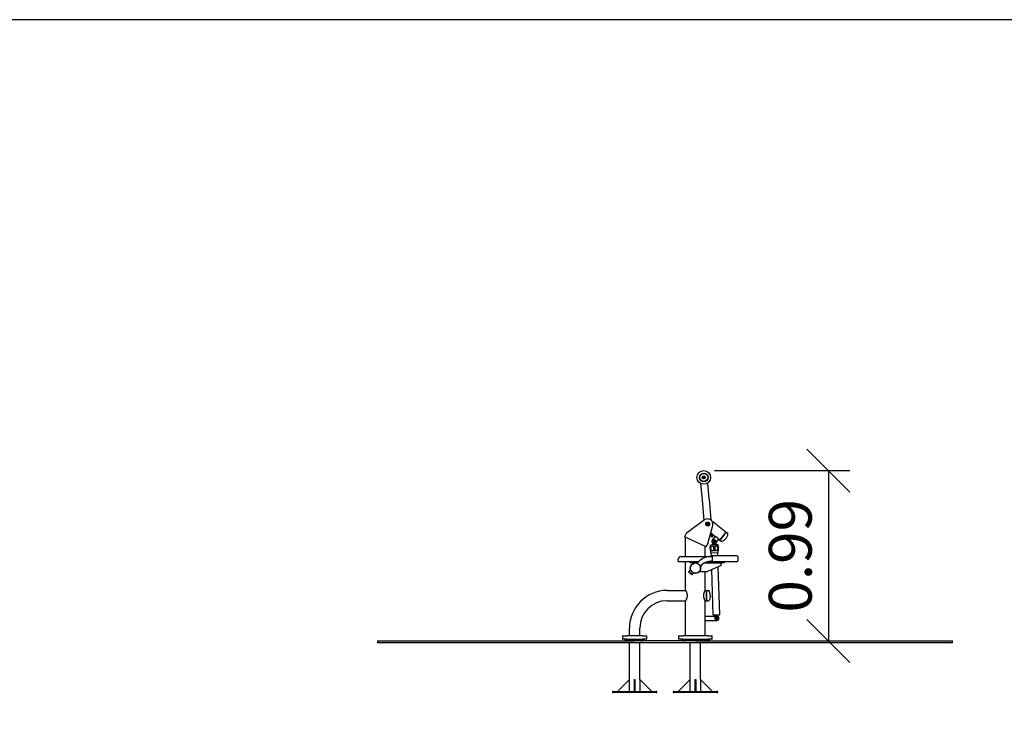
# Model space of a CAD drawing. Units: millimetres. Extents: x 2321 to 20121, y 980 to 15780.
# Drawn here: x 8068 to 13816, y 11656 to 15780 of the extents above; entities that cross this region are included whole.
import ezdxf

# ---------------------------------------------------------------- set-up
doc = ezdxf.new("R2010")
doc.units = ezdxf.units.MM
doc.layers.add('MV', color=2, linetype='Continuous', plot=False)
doc.layers.add('Widoczne (ISO)', color=7, linetype='Continuous', lineweight=25)
doc.layers.add('wymiary 100 strefy', color=5, linetype='Continuous')
doc.styles.get("Standard").update_dxf_attribs({"font": 'arial.ttf'})
doc.dimstyles.new('FK_rzuty 100_m', dxfattribs={"dimscale": 100, "dimtxt": 2.5, "dimasz": 2.5, "dimexe": 1.25, "dimexo": 0.625, "dimtad": 1, "dimlfac": 0.001, "dimrnd": 0.01, "dimzin": 1, "dimdsep": 46, "dimtxsty": 'Standard', "dimblk": 'OBLIQUE', "dimblk1": 'ARCHTICK', "dimblk2": 'OBLIQUE', "dimcen": 2.5, "dimadec": 0, "dimazin": 0, "dimtfac": 1, "dimtmove": 0, "dimatfit": 3, "dimfxl": 1, "dimarcsym": 0})

# ---------------------------------------------------------------- blocks, each defined once
blk = doc.blocks.new('_Oblique')
at = {"color": 0, "linetype": 'ByBlock', "lineweight": -2}
blk.add_line((-0.5, -0.5), (0.5, 0.5), dxfattribs=at)
blk = doc.blocks.new('*D13')
at = {"layer": 'Defpoints', "color": 0, "transparency": 16777216}
for p in [(12061.3, 13148.5), (12043, 12154.2), (12789, 12154.2)]:
    blk.add_point(p, dxfattribs=at)
at = {"layer": 'wymiary 100 strefy', "color": 0, "lineweight": -2, "transparency": 16777216}
for p, q in [((12123.8, 13148.5), (12914, 13148.5)), ((12789, 13148.5), (12789, 12154.2)), ((12105.5, 12154.2), (12914, 12154.2))]:
    blk.add_line(p, q, dxfattribs=at)
at = {"layer": 'wymiary 100 strefy', "color": 0, "lineweight": -2, "transparency": 16777216, "xscale": 250, "yscale": 250, "zscale": 250}
for p, rotation in [((12789, 13148.5), 90), ((12789, 12154.2), 270)]:
    blk.add_blockref('_Oblique', p, dxfattribs=dict(at, rotation=rotation))
at = {"layer": 'wymiary 100 strefy', "color": 0, "transparency": 16777216, "insert": (12598.8, 12651.4), "char_height": 250, "attachment_point": 5, "rotation": 90}
blk.add_mtext('0.99', dxfattribs=at)
blk = doc.blocks.new('_ArchTick')
at = {"color": 0, "linetype": 'ByBlock', "const_width": 0.15}
blk.add_lwpolyline([(-0.5, -0.5), (0.5, 0.5)], dxfattribs=at)

msp = doc.modelspace()

# ---------------------------------------------------------------- linework, layer by layer
at = {"layer": 'MV'}
msp.add_lwpolyline([(2320.623, 979.756), (20120.623, 979.756), (20120.623, 15779.756), (2320.623, 15779.756)], close=True, dxfattribs=at)
at = {"layer": 'Widoczne (ISO)'}
for p, q in [((12058.47, 13107.825), (12059.246, 13110.605)), ((12060.49, 13105.763), (12058.47, 13107.825)), ((12059.246, 13110.605), (12062.042, 13111.324)), ((12063.286, 13106.481), (12060.49, 13105.763)), ((12062.042, 13111.324), (12064.062, 13109.262)), ((12064.062, 13109.262), (12063.286, 13106.481)), ((12043.024, 13072.945), (12051.186, 12977.212)), ((12093.433, 12980.814), (12085.271, 13076.547)), ((12051.186, 12977.212), (12061.38, 12857.646)), ((12093.433, 12980.814), (12103.626, 12861.248)), ((12066.411, 12861.119), (11958.704, 12782.073)), ((12061.38, 12857.646), (12061.719, 12857.675)), ((12081.457, 12838.262), (12084.457, 12839.994)), ((12081.457, 12834.798), (12081.457, 12838.262)), ((12084.457, 12833.066), (12081.457, 12834.798)), ((12084.457, 12839.994), (12087.457, 12838.262)), ((12087.457, 12834.798), (12084.457, 12833.066)), ((12085.588, 12722.907), (12113.918, 12828.636)), ((12087.457, 12838.262), (12087.457, 12834.798)), ((12102.462, 12861.149), (12103.626, 12861.248)), ((12114.085, 12851.604), (12112.2, 12849.202)), ((12114.085, 12851.604), (12192.749, 12789.863)), ((11954.478, 12773.01), (11949.407, 12762.134)), ((12076.29, 12702.968), (11949.407, 12762.134)), ((11954.478, 12773.01), (11958.704, 12782.073)), ((12099.194, 12768.915), (12097.209, 12766.278)), ((12098.315, 12769.577), (12098.13, 12769.716)), ((12110.3, 12760.556), (12098.315, 12769.577)), ((12099.805, 12775.965), (12101.923, 12774.371)), ((12101.2, 12781.173), (12115.916, 12770.097)), ((12101.923, 12774.371), (12113.908, 12765.35)), ((12103.66, 12783.092), (12102.041, 12784.31)), ((12102.061, 12784.386), (12127.987, 12764.038)), ((12110.3, 12760.556), (12113.908, 12765.35)), ((12129.394, 12765.831), (12112.416, 12744.198)), ((12115.916, 12770.097), (12112.909, 12766.102)), ((12129.394, 12765.831), (12149.061, 12750.396)), ((12192.749, 12789.863), (12155.52, 12742.429)), ((12155.52, 12742.429), (12192.749, 12789.863)), ((12192.749, 12789.863), (12201.009, 12783.38)), ((11955.698, 12647.351), (11955.698, 12759.201)), ((12069.998, 12647.351), (12069.998, 12705.902)), ((12076.29, 12702.968), (12081.361, 12713.844)), ((12085.588, 12722.907), (12081.361, 12713.844)), ((12100.279, 12680.842), (12099.512, 12705.33)), ((12099.997, 12705.846), (12100.541, 12705.863)), ((12100.681, 12706.367), (12100.524, 12711.365)), ((12100.541, 12705.863), (12100.746, 12705.869)), ((12104.202, 12680.965), (12103.427, 12705.729)), ((12103.429, 12714.457), (12142.41, 12715.678)), ((12103.64, 12705.96), (12110.707, 12706.181)), ((12110.707, 12706.181), (12110.852, 12706.186)), ((12115.707, 12721.741), (12110.741, 12720.585)), ((12134.729, 12721.336), (12110.741, 12720.585)), ((12110.741, 12720.585), (12110.925, 12714.692)), ((12115.707, 12721.741), (12129.7, 12722.179)), ((12116.456, 12721.765), (12116.394, 12723.764)), ((12118.188, 12706.415), (12128.183, 12706.728)), ((12118.188, 12706.405), (12118.97, 12681.427)), ((12119.37, 12736.265), (12120.623, 12738.866)), ((12120.996, 12733.88), (12119.37, 12736.265)), ((12120.623, 12738.866), (12123.502, 12739.081)), ((12123.875, 12734.095), (12120.996, 12733.88)), ((12123.502, 12739.081), (12125.128, 12736.696)), ((12125.128, 12736.696), (12123.875, 12734.095)), ((12128.965, 12681.74), (12128.183, 12706.718)), ((12128.95, 12722.156), (12128.888, 12724.155)), ((12129.7, 12722.179), (12134.729, 12721.336)), ((12149.061, 12750.396), (12132.082, 12728.763)), ((12134.729, 12721.336), (12134.913, 12715.443)), ((12135.518, 12706.958), (12135.663, 12706.962)), ((12135.663, 12706.962), (12142.73, 12707.184)), ((12143.733, 12682.203), (12142.958, 12706.966)), ((12145.658, 12707.775), (12145.502, 12712.773)), ((12145.624, 12707.274), (12145.829, 12707.281)), ((12145.829, 12707.281), (12146.374, 12707.298)), ((12147.656, 12682.325), (12146.889, 12706.813)), ((12147.653, 12748.603), (12155.52, 12742.429)), ((12155.52, 12742.429), (12163.779, 12735.946)), ((11927.848, 12647.351), (12110.772, 12647.351)), ((12100.279, 12680.842), (12100.729, 12680.856)), ((12101.219, 12680.872), (12100.729, 12680.856)), ((12101.646, 12680.885), (12101.219, 12680.872)), ((12101.646, 12680.885), (12102.131, 12680.9)), ((12102.354, 12668.901), (12101.978, 12680.895)), ((12104.202, 12680.965), (12102.131, 12680.9)), ((12102.354, 12668.901), (12146.332, 12670.278)), ((12104.286, 12680.968), (12104.202, 12680.965)), ((12104.286, 12680.968), (12110.784, 12681.171)), ((12110.772, 12647.295), (12104.772, 12647.295)), ((12106.03, 12647.351), (12105.352, 12668.995)), ((12110.772, 12651.345), (12110.772, 12616.345)), ((12255.772, 12651.345), (12110.772, 12651.345)), ((12111.416, 12681.191), (12110.784, 12681.171)), ((12111.717, 12681.2), (12111.416, 12681.191)), ((12111.717, 12681.2), (12112.329, 12681.22)), ((12118.59, 12681.416), (12112.329, 12681.22)), ((12118.59, 12681.416), (12118.97, 12681.427)), ((12119.373, 12681.44), (12118.97, 12681.427)), ((12119.373, 12681.44), (12128.562, 12681.728)), ((12128.965, 12681.74), (12128.562, 12681.728)), ((12128.965, 12681.74), (12129.345, 12681.752)), ((12135.605, 12681.948), (12129.345, 12681.752)), ((12135.605, 12681.948), (12136.217, 12681.967)), ((12136.519, 12681.977), (12136.217, 12681.967)), ((12137.151, 12681.997), (12136.519, 12681.977)), ((12137.151, 12681.997), (12143.648, 12682.2)), ((12143.923, 12651.345), (12143.334, 12670.184)), ((12143.733, 12682.203), (12143.648, 12682.2)), ((12145.804, 12682.267), (12143.733, 12682.203)), ((12145.804, 12682.267), (12146.289, 12682.283)), ((12146.332, 12670.278), (12145.957, 12682.272)), ((12146.716, 12682.296), (12146.289, 12682.283)), ((12147.206, 12682.311), (12146.716, 12682.296)), ((12147.206, 12682.311), (12147.656, 12682.325)), ((12260.772, 12646.345), (12260.772, 12621.345)), ((11912.848, 12617.351), (11912.848, 12632.351)), ((11912.848, 12617.351), (12031.979, 12617.351)), ((11955.698, 12449.451), (11955.698, 12617.351)), ((11982.848, 12617.351), (11982.848, 12609.351)), ((11997.848, 12609.351), (11982.848, 12609.351)), ((11997.848, 12609.351), (12023.977, 12609.351)), ((12031.622, 12616.995), (12022.418, 12607.792)), ((12050.643, 12597.974), (12041.439, 12588.77)), ((12043.29, 12559.351), (12043.29, 12590.621)), ((12065.162, 12609.351), (12167.848, 12609.351)), ((12163.29, 12594.351), (12083.29, 12559.351)), ((12083.398, 12617.351), (12110.772, 12617.351)), ((12110.772, 12620.395), (12104.772, 12620.395)), ((12255.772, 12616.345), (12110.772, 12616.345)), ((12163.29, 12594.351), (12163.29, 12609.351)), ((12182.848, 12609.351), (12167.848, 12609.351)), ((12182.848, 12609.351), (12182.848, 12616.345)), ((11975.054, 12560.427), (11972.932, 12558.306)), ((11972.932, 12558.306), (11991.953, 12539.284)), ((11984.257, 12569.631), (11975.054, 12560.427)), ((11994.075, 12541.406), (11975.054, 12560.427)), ((11994.075, 12541.406), (11975.054, 12560.427)), ((11994.075, 12541.406), (11991.953, 12539.284)), ((12003.279, 12550.61), (11994.075, 12541.406)), ((12043.29, 12559.351), (12083.29, 12559.351)), ((12069.998, 12449.451), (12069.998, 12559.351)), ((12116.679, 12307.173), (12108.44, 12570.354)), ((12154.661, 12308.362), (12145.945, 12586.762)), ((11847.848, 12449.351), (11955.751, 12449.351)), ((12069.946, 12449.351), (12077.848, 12449.351)), ((12077.848, 12449.351), (12077.848, 12389.051)), ((12077.848, 12389.051), (12077.848, 12449.351)), ((12077.848, 12449.351), (12088.348, 12449.351)), ((11847.848, 12389.051), (11955.751, 12389.051)), ((11955.698, 12184.201), (11955.698, 12388.951)), ((12069.946, 12389.051), (12077.848, 12389.051)), ((12069.998, 12299.201), (12069.998, 12388.951)), ((12077.848, 12389.051), (12088.348, 12389.051)), ((12151.756, 12305.269), (12119.772, 12304.268)), ((12130.923, 12299.614), (12125.769, 12304.456)), ((12140.918, 12299.927), (12145.759, 12305.081)), ((12068.829, 12299.201), (12136.329, 12299.201)), ((12068.829, 12274.201), (12068.829, 12299.201)), ((12068.829, 12274.201), (12136.329, 12274.201)), ((12069.998, 12184.201), (12069.998, 12274.201)), ((12133.75, 12287.997), (12136.163, 12289.583)), ((12133.917, 12285.115), (12133.75, 12287.997)), ((12136.496, 12283.819), (12133.917, 12285.115)), ((12136.163, 12289.583), (12138.742, 12288.286)), ((12138.909, 12285.404), (12136.496, 12283.819)), ((12138.742, 12288.286), (12138.909, 12285.404)), ((11627.698, 12184.201), (11627.698, 12229.201)), ((11687.998, 12184.201), (11687.998, 12229.201)), ((10157.848, 12154.201), (11657.848, 12154.201)), ((10157.848, 12154.201), (10157.848, 12144.201)), ((11657.848, 12144.201), (10157.848, 12144.201)), ((11587.348, 12182.201), (11587.348, 12166.201)), ((11589.348, 12184.201), (11612.348, 12184.201)), ((11612.348, 12164.201), (11589.348, 12164.201)), ((11600.348, 12164.201), (11600.348, 12159.201)), ((11612.848, 12159.201), (11600.348, 12159.201)), ((11609.348, 12159.201), (11609.348, 12155.274)), ((11609.348, 12155.274), (11621.348, 12155.274)), ((11610.422, 12154.201), (11609.348, 12155.274)), ((11703.348, 12184.201), (11612.348, 12184.201)), ((11612.348, 12164.201), (11703.348, 12164.201)), ((11702.848, 12159.201), (11612.848, 12159.201)), ((11620.275, 12154.201), (11621.348, 12155.274)), ((11621.348, 12159.201), (11621.348, 12155.274)), ((11627.698, 12154.201), (11627.698, 12159.201)), ((11627.698, 11929.201), (11627.698, 12144.201)), ((12012.848, 12154.201), (11657.848, 12154.201)), ((12012.848, 12144.201), (11657.848, 12144.201)), ((11687.998, 12154.201), (11687.998, 12159.201)), ((11687.998, 11929.201), (11687.998, 12144.201)), ((11694.348, 12159.201), (11694.348, 12155.274)), ((11694.348, 12155.274), (11706.348, 12155.274)), ((11695.422, 12154.201), (11694.348, 12155.274)), ((11715.348, 12159.201), (11702.848, 12159.201)), ((11703.348, 12184.201), (11726.348, 12184.201)), ((11726.348, 12164.201), (11703.348, 12164.201)), ((11705.275, 12154.201), (11706.348, 12155.274)), ((11706.348, 12159.201), (11706.348, 12155.274)), ((11715.348, 12159.201), (11715.348, 12164.201)), ((11728.348, 12166.201), (11728.348, 12182.201)), ((11914.848, 12182.201), (11914.848, 12166.201)), ((11916.848, 12184.201), (11939.848, 12184.201)), ((11939.848, 12164.201), (11916.848, 12164.201)), ((11930.348, 12164.201), (11930.348, 12159.201)), ((11942.848, 12159.201), (11930.348, 12159.201)), ((11939.348, 12159.201), (11939.348, 12155.274)), ((11939.348, 12155.274), (11951.348, 12155.274)), ((11940.422, 12154.201), (11939.348, 12155.274)), ((12085.848, 12184.201), (11939.848, 12184.201)), ((11939.848, 12164.201), (12085.848, 12164.201)), ((12082.848, 12159.201), (11942.848, 12159.201)), ((11950.275, 12154.201), (11951.348, 12155.274)), ((11951.348, 12159.201), (11951.348, 12155.274)), ((11982.698, 12154.201), (11982.698, 12159.201)), ((11982.698, 11929.201), (11982.698, 12144.201)), ((12012.848, 12154.201), (13512.848, 12154.201)), ((13512.848, 12144.201), (12012.848, 12144.201)), ((12042.998, 12154.201), (12042.998, 12159.201)), ((12042.998, 11929.201), (12042.998, 12144.201)), ((12074.348, 12159.201), (12074.348, 12155.274)), ((12074.348, 12155.274), (12086.348, 12155.274)), ((12075.422, 12154.201), (12074.348, 12155.274)), ((12095.348, 12159.201), (12082.848, 12159.201)), ((12085.275, 12154.201), (12086.348, 12155.274)), ((12085.848, 12184.201), (12108.848, 12184.201)), ((12108.848, 12164.201), (12085.848, 12164.201)), ((12086.348, 12159.201), (12086.348, 12155.274)), ((12095.348, 12159.201), (12095.348, 12164.201)), ((12110.848, 12166.201), (12110.848, 12182.201)), ((13512.848, 12144.201), (13512.848, 12154.201)), ((11627.698, 11929.201), (11557.698, 11859.201)), ((11627.698, 11859.201), (11627.698, 11929.201)), ((11656.348, 11859.201), (11656.348, 11929.201)), ((11656.348, 11929.201), (11659.348, 11929.201)), ((11659.348, 11929.201), (11659.348, 11859.201)), ((11757.998, 11859.201), (11687.998, 11929.201)), ((11687.998, 11929.201), (11687.998, 11859.201)), ((11982.698, 11929.201), (11912.698, 11859.201)), ((11982.698, 11859.201), (11982.698, 11929.201)), ((12011.348, 11859.201), (12011.348, 11929.201)), ((12011.348, 11929.201), (12014.348, 11929.201)), ((12014.348, 11929.201), (12014.348, 11859.201)), ((12112.998, 11859.201), (12042.998, 11929.201)), ((12042.998, 11929.201), (12042.998, 11859.201)), ((11532.848, 11859.201), (11527.848, 11859.201)), ((11527.848, 11859.201), (11527.848, 11854.201)), ((11527.848, 11854.201), (11532.848, 11854.201)), ((11532.848, 11854.201), (11532.848, 11859.201)), ((11532.848, 11859.201), (11782.848, 11859.201)), ((11782.848, 11854.201), (11532.848, 11854.201)), ((11787.848, 11859.201), (11782.848, 11859.201)), ((11782.848, 11859.201), (11782.848, 11854.201)), ((11782.848, 11854.201), (11787.848, 11854.201)), ((11787.848, 11854.201), (11787.848, 11859.201)), ((11887.848, 11859.201), (11882.848, 11859.201)), ((11882.848, 11859.201), (11882.848, 11854.201)), ((11882.848, 11854.201), (11887.848, 11854.201)), ((11887.848, 11854.201), (11887.848, 11859.201)), ((11887.848, 11859.201), (12137.848, 11859.201)), ((12137.848, 11854.201), (11887.848, 11854.201)), ((12142.848, 11859.201), (12137.848, 11859.201)), ((12137.848, 11859.201), (12137.848, 11854.201)), ((12137.848, 11854.201), (12142.848, 11854.201)), ((12142.848, 11854.201), (12142.848, 11859.201))]:
    msp.add_line(p, q, dxfattribs=at)
for centre, radius in [((12061.266, 13108.543), 40), ((12061.266, 13108.543), 25), ((12061.266, 13108.543), 23), ((12061.266, 13108.543), 9), ((12061.266, 13108.543), 7.62), ((12084.457, 12836.53), 11.75), ((12084.457, 12836.53), 9.61), ((12122.249, 12736.48), 9.5), ((12122.249, 12736.48), 7.62), ((12012.848, 12579.201), 30.15), ((12136.329, 12286.701), 9.5), ((12136.329, 12286.701), 7.62)]:
    msp.add_circle(centre, radius, dxfattribs=at)
for centre, radius, start, end in [((12084.457, 12836.53), 30.5, 345, 126.2747928), ((12071.81, 12740.776), 52.962, 33.6157584, 53.0329021), ((12100.012, 12705.346), 0.5, 91.7930859, 181.7930859), ((12100.181, 12706.352), 0.5, 271.7930859, 1.7930859), ((12103.523, 12711.459), 3, 91.7930859, 181.7930859), ((12122.249, 12736.48), 14, 115.1075881, 348.6385893), ((12122.249, 12736.48), 12.5, 141.8730887, 321.8730887), ((12142.504, 12712.679), 3, 1.7930859, 91.7930859), ((12146.158, 12707.791), 0.5, 181.7930859, 271.7930859), ((12146.389, 12706.798), 0.5, 1.7930859, 91.7930859), ((11927.848, 12632.351), 15, 90, 180), ((12104.772, 12543.845), 103.45, 90, 135), ((12255.772, 12646.345), 5, 0, 90), ((12104.772, 12543.845), 76.55, 90, 135), ((12255.772, 12621.345), 5, 270, 0), ((11847.848, 12229.201), 220.15, 90, 180), ((11847.848, 12229.201), 159.85, 90, 180), ((12119.678, 12307.266), 3, 181.7930859, 271.7930859), ((12136.329, 12286.701), 14, 243.2344994, 116.7655006), ((12151.662, 12308.268), 3, 271.7930859, 1.7930859), ((12136.329, 12286.701), 12.5, 270, 90), ((11589.348, 12182.201), 2, 90, 180), ((11589.348, 12166.201), 2, 180, 270), ((11726.348, 12182.201), 2, 0, 90), ((11726.348, 12166.201), 2, 270, 0), ((11916.848, 12182.201), 2, 90, 180), ((11916.848, 12166.201), 2, 180, 270), ((12108.848, 12182.201), 2, 0, 90), ((12108.848, 12166.201), 2, 270, 0)]:
    msp.add_arc(centre, radius, start, end, dxfattribs=at)
for points, knots in [([(12190.654, 12753.18), (12192.603, 12755.664), (12194.415, 12758.255), (12197.589, 12763.399), (12198.949, 12765.951), (12201.087, 12770.768), (12201.863, 12773.031), (12202.755, 12777.049), (12202.871, 12778.803), (12202.518, 12781.064), (12202.266, 12781.79), (12201.655, 12782.77), (12201.362, 12783.101), (12201.017, 12783.374), (12201.013, 12783.377), (12201.009, 12783.38)], [-1.57079633, -1.57079633, -1.57079633, -1.57079633, -1.25663706, -1.25663706, -0.9424778, -0.9424778, -0.62831853, -0.62831853, -0.31415927, -0.31415927, -0.12561527, -0.12561527, -0.001499, -0.001499, 0, 0, 0, 0]), ([(12100.437, 12705.849), (12100.388, 12705.837), (12100.34, 12705.819), (12100.24, 12705.766), (12100.191, 12705.728), (12100.098, 12705.639), (12100.057, 12705.585), (12099.995, 12705.47), (12099.973, 12705.408), (12099.963, 12705.347), (12099.962, 12705.345), (12099.962, 12705.344)], [-0.0853804856, -0.0853804856, -0.0853804856, -0.0853804856, -0.0699281152, -0.0699281152, -0.0499504666, -0.0499504666, -0.0257661982, -0.0257661982, 0, 0, 0.0004495127, 0.0004495127, 0.0004495127, 0.0004495127]), ([(12101.333, 12706.388), (12101.333, 12706.387), (12101.333, 12706.386), (12101.32, 12706.327), (12101.298, 12706.268), (12101.238, 12706.158), (12101.2, 12706.105), (12101.11, 12706.015), (12101.06, 12705.975), (12100.96, 12705.919), (12100.913, 12705.899), (12100.863, 12705.886)], [-0.0829072276, -0.0829072276, -0.0829072276, -0.0829072276, -0.0824665733, -0.0824665733, -0.0583716956, -0.0583716956, -0.0356347535, -0.0356347535, -0.0154405316, -0.0154405316, 0, 0, 0, 0]), ([(12103.52, 12705.456), (12103.519, 12705.457), (12103.518, 12705.458), (12103.482, 12705.518), (12103.456, 12705.578), (12103.427, 12705.69), (12103.422, 12705.743), (12103.438, 12705.83), (12103.454, 12705.866), (12103.503, 12705.918), (12103.531, 12705.936), (12103.566, 12705.947)], [-0.0849872342, -0.0849872342, -0.0849872342, -0.0849872342, -0.0845421353, -0.0845421353, -0.0590289352, -0.0590289352, -0.035082132, -0.035082132, -0.0153006437, -0.0153006437, 0, 0, 0, 0]), ([(12103.867, 12705.98), (12103.902, 12705.993), (12103.93, 12706.012), (12103.979, 12706.067), (12103.995, 12706.105), (12104.01, 12706.193), (12104.007, 12706.244), (12103.982, 12706.352), (12103.959, 12706.409), (12103.927, 12706.467), (12103.927, 12706.468), (12103.926, 12706.469)], [-0.0832175664, -0.0832175664, -0.0832175664, -0.0832175664, -0.0676364235, -0.0676364235, -0.0472583002, -0.0472583002, -0.024314301, -0.024314301, 0, 0, 0.0004446672, 0.0004446672, 0.0004446672, 0.0004446672]), ([(12110.634, 12706.168), (12110.599, 12706.157), (12110.56, 12706.139), (12110.469, 12706.086), (12110.416, 12706.049), (12110.302, 12705.958), (12110.241, 12705.903), (12110.125, 12705.787), (12110.069, 12705.724), (12110.019, 12705.661), (12110.018, 12705.66), (12110.018, 12705.659)], [-0.0853804856, -0.0853804856, -0.0853804856, -0.0853804856, -0.0699281152, -0.0699281152, -0.0499504666, -0.0499504666, -0.0257661982, -0.0257661982, 0, 0, 0.0004495127, 0.0004495127, 0.0004495127, 0.0004495127]), ([(12111.531, 12706.707), (12111.531, 12706.706), (12111.53, 12706.705), (12111.482, 12706.645), (12111.429, 12706.585), (12111.32, 12706.473), (12111.264, 12706.42), (12111.154, 12706.329), (12111.1, 12706.29), (12111.008, 12706.234), (12110.97, 12706.214), (12110.935, 12706.201)], [-0.0829072276, -0.0829072276, -0.0829072276, -0.0829072276, -0.0824665733, -0.0824665733, -0.0583716956, -0.0583716956, -0.0356347535, -0.0356347535, -0.0154405316, -0.0154405316, 0, 0, 0, 0]), ([(12118.187, 12706.428), (12118.187, 12706.44), (12118.179, 12706.458), (12118.147, 12706.51), (12118.119, 12706.547), (12118.049, 12706.633), (12118.005, 12706.683), (12117.907, 12706.788), (12117.852, 12706.844), (12117.794, 12706.901), (12117.793, 12706.902), (12117.792, 12706.903)], [-0.0832175664, -0.0832175664, -0.0832175664, -0.0832175664, -0.0676364235, -0.0676364235, -0.0472583002, -0.0472583002, -0.024314301, -0.024314301, 0, 0, 0.0004446672, 0.0004446672, 0.0004446672, 0.0004446672]), ([(12118.606, 12705.928), (12118.605, 12705.929), (12118.604, 12705.93), (12118.541, 12705.99), (12118.481, 12706.049), (12118.375, 12706.158), (12118.327, 12706.21), (12118.255, 12706.294), (12118.228, 12706.329), (12118.196, 12706.378), (12118.188, 12706.394), (12118.188, 12706.405)], [-0.0849872342, -0.0849872342, -0.0849872342, -0.0849872342, -0.0845421353, -0.0845421353, -0.0590289352, -0.0590289352, -0.035082132, -0.035082132, -0.0153006437, -0.0153006437, 0, 0, 0, 0]), ([(12128.183, 12706.718), (12128.183, 12706.707), (12128.176, 12706.69), (12128.148, 12706.639), (12128.123, 12706.603), (12128.056, 12706.514), (12128.012, 12706.46), (12127.913, 12706.344), (12127.856, 12706.281), (12127.798, 12706.218), (12127.797, 12706.217), (12127.796, 12706.216)], [-0.0853804856, -0.0853804856, -0.0853804856, -0.0853804856, -0.0699281152, -0.0699281152, -0.0499504666, -0.0499504666, -0.0257661982, -0.0257661982, 0, 0, 0.0004495127, 0.0004495127, 0.0004495127, 0.0004495127]), ([(12128.547, 12707.24), (12128.546, 12707.239), (12128.545, 12707.238), (12128.491, 12707.177), (12128.439, 12707.117), (12128.348, 12707.006), (12128.307, 12706.954), (12128.243, 12706.864), (12128.217, 12706.826), (12128.189, 12706.771), (12128.182, 12706.753), (12128.182, 12706.741)], [-0.0829072276, -0.0829072276, -0.0829072276, -0.0829072276, -0.0824665733, -0.0824665733, -0.0583716956, -0.0583716956, -0.0356347535, -0.0356347535, -0.0154405316, -0.0154405316, 0, 0, 0, 0]), ([(12135.435, 12706.968), (12135.399, 12706.979), (12135.359, 12706.996), (12135.264, 12707.046), (12135.208, 12707.082), (12135.093, 12707.166), (12135.033, 12707.216), (12134.917, 12707.32), (12134.861, 12707.377), (12134.809, 12707.434), (12134.808, 12707.435), (12134.808, 12707.436)], [-0.0832175664, -0.0832175664, -0.0832175664, -0.0832175664, -0.0676364235, -0.0676364235, -0.0472583002, -0.0472583002, -0.024314301, -0.024314301, 0, 0, 0.0004446672, 0.0004446672, 0.0004446672, 0.0004446672]), ([(12136.384, 12706.485), (12136.383, 12706.486), (12136.382, 12706.487), (12136.328, 12706.546), (12136.269, 12706.605), (12136.146, 12706.714), (12136.082, 12706.765), (12135.962, 12706.848), (12135.907, 12706.882), (12135.812, 12706.929), (12135.773, 12706.945), (12135.737, 12706.954)], [-0.0849872342, -0.0849872342, -0.0849872342, -0.0849872342, -0.0845421353, -0.0845421353, -0.0590289352, -0.0590289352, -0.035082132, -0.035082132, -0.0153006437, -0.0153006437, 0, 0, 0, 0]), ([(12142.413, 12707.674), (12142.412, 12707.673), (12142.412, 12707.672), (12142.384, 12707.612), (12142.365, 12707.553), (12142.346, 12707.445), (12142.346, 12707.393), (12142.367, 12707.306), (12142.385, 12707.269), (12142.438, 12707.217), (12142.467, 12707.2), (12142.502, 12707.19)], [-0.0829072276, -0.0829072276, -0.0829072276, -0.0829072276, -0.0824665733, -0.0824665733, -0.0583716956, -0.0583716956, -0.0356347535, -0.0356347535, -0.0154405316, -0.0154405316, 0, 0, 0, 0]), ([(12142.805, 12707.175), (12142.84, 12707.166), (12142.869, 12707.15), (12142.921, 12707.102), (12142.94, 12707.067), (12142.961, 12706.981), (12142.96, 12706.928), (12142.938, 12706.814), (12142.915, 12706.753), (12142.883, 12706.69), (12142.882, 12706.689), (12142.882, 12706.688)], [-0.0853804856, -0.0853804856, -0.0853804856, -0.0853804856, -0.0699281152, -0.0699281152, -0.0499504666, -0.0499504666, -0.0257661982, -0.0257661982, 0, 0, 0.0004495127, 0.0004495127, 0.0004495127, 0.0004495127]), ([(12145.507, 12707.284), (12145.456, 12707.294), (12145.408, 12707.31), (12145.304, 12707.36), (12145.252, 12707.397), (12145.157, 12707.481), (12145.115, 12707.531), (12145.048, 12707.637), (12145.023, 12707.695), (12145.007, 12707.753), (12145.006, 12707.754), (12145.006, 12707.755)], [-0.0832175664, -0.0832175664, -0.0832175664, -0.0832175664, -0.0676364235, -0.0676364235, -0.0472583002, -0.0472583002, -0.024314301, -0.024314301, 0, 0, 0.0004446672, 0.0004446672, 0.0004446672, 0.0004446672]), ([(12146.439, 12706.799), (12146.439, 12706.8), (12146.439, 12706.801), (12146.424, 12706.863), (12146.399, 12706.923), (12146.33, 12707.033), (12146.286, 12707.085), (12146.187, 12707.168), (12146.135, 12707.202), (12146.032, 12707.249), (12145.984, 12707.265), (12145.934, 12707.273)], [-0.0849872342, -0.0849872342, -0.0849872342, -0.0849872342, -0.0845421353, -0.0845421353, -0.0590289352, -0.0590289352, -0.035082132, -0.035082132, -0.0153006437, -0.0153006437, 0, 0, 0, 0]), ([(12190.654, 12753.18), (12188.705, 12750.697), (12186.619, 12748.321), (12182.376, 12744.016), (12180.221, 12742.088), (12176.05, 12738.867), (12174.035, 12737.576), (12170.344, 12735.754), (12168.668, 12735.225), (12166.388, 12735.03), (12165.623, 12735.103), (12164.525, 12735.464), (12164.135, 12735.669), (12163.788, 12735.939), (12163.784, 12735.943), (12163.779, 12735.946)], [-1.57079633, -1.57079633, -1.57079633, -1.57079633, -1.25663706, -1.25663706, -0.9424778, -0.9424778, -0.62831853, -0.62831853, -0.31415927, -0.31415927, -0.12561527, -0.12561527, -0.001499, -0.001499, 0, 0, 0, 0]), ([(11984.139, 12569.513), (11983.724, 12570.745), (11983.387, 12572.005), (11982.74, 12575.25), (11982.548, 12577.25), (11982.548, 12581.151), (11982.74, 12583.151), (11983.527, 12587.099), (11984.122, 12589.047), (11985.679, 12592.763), (11986.64, 12594.534), (11988.85, 12597.803), (11990.097, 12599.3), (11992.744, 12601.947), (11994.239, 12603.194), (11997.509, 12605.405), (11999.283, 12606.369), (12003.006, 12607.928), (12004.958, 12608.524), (12007.898, 12609.11), (12008.87, 12609.253), (12009.837, 12609.35)], [8.38314824, 8.38314824, 8.38314824, 8.38314824, 8.75986242, 8.75986242, 9.3449681, 9.3449681, 9.93007379, 9.93007379, 10.51517948, 10.51517948, 11.10028517, 11.10028517, 11.68539086, 11.68539086, 12.26840619, 12.26840619, 12.85142151, 12.85142151, 13.43443683, 13.43443683, 13.71955955, 13.71955955, 13.71955955, 13.71955955]), ([(12015.86, 12609.35), (12016.827, 12609.253), (12017.798, 12609.11), (12020.037, 12608.664), (12021.301, 12608.326), (12022.536, 12607.91)], [14.315344761, 14.315344761, 14.315344761, 14.315344761, 14.60046748, 14.60046748, 14.976259267, 14.976259267, 14.976259267, 14.976259267]), ([(12041.557, 12588.889), (12041.973, 12587.656), (12042.31, 12586.396), (12042.957, 12583.151), (12043.148, 12581.151), (12043.148, 12579.201)], [17.728116344, 17.728116344, 17.728116344, 17.728116344, 18.104830519, 18.104830519, 18.689936209, 18.689936209, 18.689936209, 18.689936209]), ([(12043.148, 12579.201), (12043.148, 12577.25), (12042.957, 12575.25), (12042.17, 12571.302), (12041.574, 12569.354), (12040.018, 12565.638), (12039.056, 12563.867), (12036.847, 12560.599), (12035.6, 12559.101), (12032.953, 12556.454), (12031.458, 12555.207), (12028.188, 12552.996), (12026.414, 12552.032), (12022.691, 12550.473), (12020.739, 12549.877), (12016.789, 12549.091), (12014.792, 12548.901), (12010.905, 12548.901), (12008.907, 12549.091), (12005.66, 12549.737), (12004.396, 12550.075), (12003.16, 12550.492)], [0, 0, 0, 0, 0.58510569, 0.58510569, 1.17021138, 1.17021138, 1.75531707, 1.75531707, 2.34042276, 2.34042276, 2.92343808, 2.92343808, 3.5064534, 3.5064534, 4.08946873, 4.08946873, 4.67248405, 4.67248405, 5.25549938, 5.25549938, 5.63129116, 5.63129116, 5.63129116, 5.63129116]), ([(11955.698, 12449.451), (11955.698, 12449.451), (11955.8, 12449.261), (11956.209, 12448.476), (11956.517, 12447.881), (11957.294, 12446.325), (11957.762, 12445.362), (11958.775, 12443.155), (11959.32, 12441.91), (11960.387, 12439.267), (11960.949, 12437.772), (11962.025, 12434.509), (11962.538, 12432.74), (11963.407, 12429.031), (11963.763, 12427.085), (11964.24, 12423.144), (11964.361, 12421.148), (11964.361, 12419.201)], [13.99307582, 13.99307582, 13.99307582, 13.99307582, 14.5750853, 14.5750853, 15.15709477, 15.15709477, 15.73910424, 15.73910424, 16.32111371, 16.32111371, 16.90519389, 16.90519389, 17.48927407, 17.48927407, 18.07335425, 18.07335425, 18.65743443, 18.65743443, 18.65743443, 18.65743443]), ([(11964.361, 12419.201), (11964.361, 12417.254), (11964.24, 12415.257), (11963.763, 12411.316), (11963.407, 12409.371), (11962.538, 12405.661), (11962.025, 12403.893), (11960.949, 12400.629), (11960.387, 12399.134), (11959.32, 12396.492), (11958.775, 12395.247), (11957.762, 12393.039), (11957.294, 12392.077), (11956.517, 12390.52), (11956.209, 12389.925), (11955.8, 12389.14), (11955.698, 12388.951), (11955.698, 12388.951)], [0, 0, 0, 0, 0.58408018, 0.58408018, 1.16816036, 1.16816036, 1.75224054, 1.75224054, 2.33632072, 2.33632072, 2.91833019, 2.91833019, 3.50033966, 3.50033966, 4.08234914, 4.08234914, 4.66435861, 4.66435861, 4.66435861, 4.66435861]), ([(12061.336, 12419.201), (12061.336, 12421.148), (12061.457, 12423.144), (12061.934, 12427.085), (12062.29, 12429.031), (12063.159, 12432.74), (12063.672, 12434.509), (12064.748, 12437.772), (12065.31, 12439.267), (12066.377, 12441.91), (12066.921, 12443.155), (12067.935, 12445.362), (12068.403, 12446.325), (12069.179, 12447.881), (12069.488, 12448.476), (12069.897, 12449.261), (12069.998, 12449.451), (12069.998, 12449.451)], [0, 0, 0, 0, 0.58408018, 0.58408018, 1.16816036, 1.16816036, 1.75224054, 1.75224054, 2.33632072, 2.33632072, 2.91833019, 2.91833019, 3.50033966, 3.50033966, 4.08234914, 4.08234914, 4.66435861, 4.66435861, 4.66435861, 4.66435861]), ([(12069.998, 12388.951), (12069.998, 12388.951), (12069.897, 12389.14), (12069.488, 12389.925), (12069.179, 12390.52), (12068.403, 12392.077), (12067.935, 12393.039), (12066.921, 12395.247), (12066.377, 12396.492), (12065.31, 12399.134), (12064.748, 12400.629), (12063.672, 12403.893), (12063.159, 12405.661), (12062.29, 12409.371), (12061.934, 12411.316), (12061.457, 12415.257), (12061.336, 12417.254), (12061.336, 12419.201)], [13.99307582, 13.99307582, 13.99307582, 13.99307582, 14.5750853, 14.5750853, 15.15709477, 15.15709477, 15.73910424, 15.73910424, 16.32111371, 16.32111371, 16.90519389, 16.90519389, 17.48927407, 17.48927407, 18.07335425, 18.07335425, 18.65743443, 18.65743443, 18.65743443, 18.65743443]), ([(12098.848, 12419.201), (12098.848, 12422.358), (12098.674, 12425.515), (12097.995, 12431.52), (12097.489, 12434.368), (12096.197, 12439.477), (12095.41, 12441.737), (12093.631, 12445.448), (12092.639, 12446.899), (12090.965, 12448.461), (12090.319, 12448.876), (12089.233, 12449.269), (12088.799, 12449.349), (12088.359, 12449.351), (12088.354, 12449.351), (12088.348, 12449.351)], [-1.57079633, -1.57079633, -1.57079633, -1.57079633, -1.25663706, -1.25663706, -0.9424778, -0.9424778, -0.62831853, -0.62831853, -0.31415927, -0.31415927, -0.12561527, -0.12561527, -0.001499, -0.001499, 0, 0, 0, 0]), ([(12098.848, 12419.201), (12098.848, 12416.043), (12098.674, 12412.887), (12097.995, 12406.881), (12097.489, 12404.033), (12096.197, 12398.925), (12095.41, 12396.665), (12093.631, 12392.953), (12092.639, 12391.502), (12090.965, 12389.941), (12090.319, 12389.526), (12089.233, 12389.132), (12088.799, 12389.053), (12088.359, 12389.051), (12088.354, 12389.051), (12088.348, 12389.051)], [-1.57079633, -1.57079633, -1.57079633, -1.57079633, -1.25663706, -1.25663706, -0.9424778, -0.9424778, -0.62831853, -0.62831853, -0.31415927, -0.31415927, -0.12561527, -0.12561527, -0.001499, -0.001499, 0, 0, 0, 0])]:
    msp.add_open_spline(points, degree=3, knots=knots, dxfattribs=at)
for points in [[(12100.437, 12705.849), (12100.472, 12705.857), (12100.508, 12705.862), (12100.541, 12705.863)], [(12100.746, 12705.869), (12100.783, 12705.87), (12100.824, 12705.876), (12100.863, 12705.886)], [(12103.64, 12705.96), (12103.616, 12705.959), (12103.591, 12705.955), (12103.566, 12705.947)], [(12103.867, 12705.98), (12103.84, 12705.97), (12103.811, 12705.965), (12103.785, 12705.964)], [(12110.634, 12706.168), (12110.659, 12706.176), (12110.684, 12706.18), (12110.707, 12706.181)], [(12110.852, 12706.186), (12110.878, 12706.186), (12110.907, 12706.192), (12110.935, 12706.201)], [(12118.187, 12706.428), (12118.187, 12706.419), (12118.188, 12706.415), (12118.188, 12706.415)], [(12118.188, 12706.415), (12118.188, 12706.415), (12118.188, 12706.412), (12118.188, 12706.405)], [(12128.183, 12706.728), (12128.183, 12706.728), (12128.183, 12706.732), (12128.182, 12706.741)], [(12128.183, 12706.718), (12128.183, 12706.725), (12128.183, 12706.728), (12128.183, 12706.728)], [(12135.435, 12706.968), (12135.463, 12706.96), (12135.492, 12706.957), (12135.518, 12706.958)], [(12135.663, 12706.962), (12135.686, 12706.963), (12135.712, 12706.96), (12135.737, 12706.954)], [(12142.586, 12707.179), (12142.56, 12707.178), (12142.53, 12707.182), (12142.502, 12707.19)], [(12142.805, 12707.175), (12142.78, 12707.182), (12142.754, 12707.184), (12142.73, 12707.184)], [(12145.507, 12707.284), (12145.546, 12707.276), (12145.587, 12707.273), (12145.624, 12707.274)], [(12145.829, 12707.281), (12145.862, 12707.282), (12145.898, 12707.279), (12145.934, 12707.273)]]:
    msp.add_open_spline(points, degree=3, dxfattribs=at)

# ---------------------------------------------------------------- dimensions: what is measured, and where the dimension line sits
at = {"layer": 'wymiary 100 strefy'}
dim = msp.add_linear_dim(base=(12788.962, 12154.201), p1=(12061.266, 13148.543), p2=(12042.998, 12154.201), angle=90, dimstyle='FK_rzuty 100_m', dxfattribs=at)
dim.commit()
dim.dimension.update_dxf_attribs({"geometry": '*D13', "text_midpoint": (12598.819, 12651.372)})

doc.saveas('drawing.dxf')
